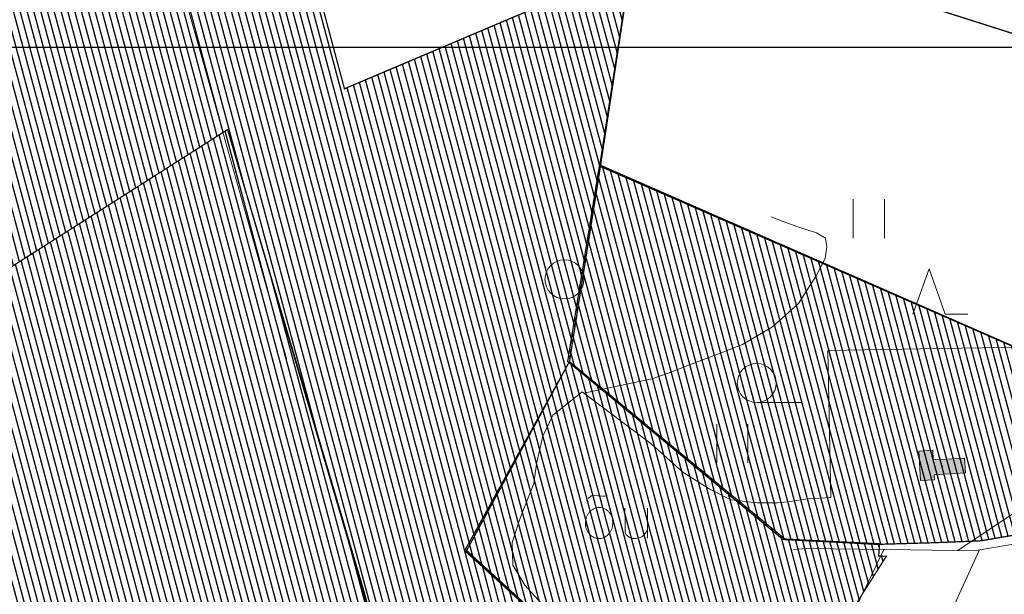
# Model space of a CAD drawing. Units: metres. Extents: x 553722 to 556210, y 6580726 to 6582584.
# Drawn here: x 554429 to 554809, y 6582006 to 6582228 of the extents above; entities that cross this region are included whole.
import ezdxf

# ---------------------------------------------------------------- set-up
doc = ezdxf.new("R2010")
doc.units = ezdxf.units.M
for name, color, linetype in [('-Alus', 9, 'Continuous'), ('OPT-hoon-ala-tootmismaa', 190, 'Continuous'), ('OPT_mood-piir', 1, 'Continuous')]:
    doc.layers.add(name, color=color, linetype=linetype)
doc.layers.add('OPT-hoon-ala-üksikelamu', color=40, linetype='Continuous', lineweight=18)
doc.layers.add('OPT-kinnistu piir', color=19, linetype='Continuous', lineweight=15)
doc.layers.add('OPT-kontakt-1-KORRUS', color=7, linetype='Continuous', true_color=0xb3e6e6)
picture_1 = doc.add_image_def('image1.jpg', size_in_pixel=(1146, 638))

msp = doc.modelspace()

# ---------------------------------------------------------------- hatches: boundary and pattern name
at = {"layer": 'OPT-hoon-ala-tootmismaa', "lineweight": 25}
h = msp.add_hatch(dxfattribs=at)
h.set_pattern_fill('ANSI31', color=64, scale=0.8, angle=60, style=0)
h.paths.add_polyline_path([(554514.93, 6582350.14), (554198.03, 6582090.05), (554181.83, 6582076.75), (554185, 6582049.76), (554186.62, 6582033.08), (554235.05, 6582011.13), (554238.22, 6582013.14), (554507.43, 6582184.2), (554509.54, 6582185.54), (554561.9, 6582007.1), (554566.95, 6581989.79), (554506.41, 6581854.89), (554582.47, 6581785.77), (554604.65, 6581836.95), (554605.83, 6581839.68), (554671.71, 6581926.94), (554669.91, 6581929.39), (554656.39, 6581947.82), (554663.68, 6581966.46), (554601.83, 6582022.94), (554641.53, 6582095.92), (554653.48, 6582171.29), (554665.15, 6582248.17), (554554.67, 6582201.3)])
h = msp.add_hatch(dxfattribs=at)
h.set_pattern_fill('ANSI31', color=64, scale=0.8, angle=60, style=0)
h.set_pattern_definition([(105, (554235.05, 6581939.73), (-2.453452, -0.6574), [])])
h.paths.add_polyline_path([(554392.17, 6581939.73), (554396.6, 6581941), (554566.95, 6581989.79), (554562.2, 6582007.19), (554509.54, 6582185.54), (554507.43, 6582184.2), (554238.22, 6582013.14), (554235.05, 6582011.13)])
h = msp.add_hatch(dxfattribs=at)
h.set_pattern_fill('ANSI31', color=64, scale=0.8, angle=60, style=0)
h.set_pattern_definition([(105, (554640.84, 6582025.32), (-2.453452, -0.6574), [])])
h.paths.add_polyline_path([(554653.14, 6582171.89), (554640.84, 6582095.97), (554723.96, 6582027.23), (554760.46, 6582025.32), (554782.43, 6582025.96), (554800.02, 6582026.66), (554815.17, 6582029.21), (554836.62, 6582035.54), (554858.9, 6582041.46), (554866.92, 6582041.35), (554876.91, 6582039.25), (554890.59, 6582031.43), (554894.03, 6582066.28)])
at = {"layer": 'OPT-hoon-ala-üksikelamu', "lineweight": 25}
h = msp.add_hatch(dxfattribs=at)
h.set_pattern_fill('ANSI31', color=50, scale=0.8, angle=60, style=0)
h.paths.add_polyline_path([(554724.73, 6582027.37), (554641.53, 6582095.92), (554601.09, 6582022.91), (554705.3, 6581928.23), (554763.87, 6582020.75), (554760.92, 6582020.79), (554761.23, 6582025.52)])
at = {"layer": 'OPT-kontakt-1-KORRUS', "linetype": 'Continuous'}
msp.add_hatch(color=256, dxfattribs=at).paths.add_polyline_path([(554776.43, 6582061.38), (554777.08, 6582050), (554782.42, 6582050.31), (554782.31, 6582052.22), (554794.4, 6582052.91), (554794.07, 6582058.6), (554782, 6582057.94), (554781.78, 6582061.65)])

# ---------------------------------------------------------------- linework, layer by layer
at = {"layer": '-Alus', "color": 7, "linetype": 'Continuous', "lineweight": 0}
for p, q in [((554486.97, 6582258.64), (554532.29, 6582097.08)), ((554751.11, 6582143.6), (554751.11, 6582158.6)), ((554763.11, 6582143.6), (554763.11, 6582158.6)), ((554719.38, 6582151.8), (554724.06, 6582150.02)), ((554724.06, 6582150.02), (554730.09, 6582147.79)), ((554730.09, 6582147.79), (554736.91, 6582145.67)), ((554736.91, 6582145.67), (554740.4, 6582143.63)), ((554740.4, 6582143.63), (554740.88, 6582140.22)), ((554740.88, 6582140.22), (554740.23, 6582135.8)), ((554740.23, 6582135.8), (554736.74, 6582129)), ((554774.09, 6582114.24), (554780.35, 6582131.74)), ((554780.35, 6582131.74), (554786.59, 6582114.24)), ((554736.74, 6582129), (554729.96, 6582118.31)), ((554729.96, 6582118.31), (554719.93, 6582109.32)), ((554786.59, 6582114.24), (554795.35, 6582114.24)), ((554719.93, 6582109.32), (554708.28, 6582102.58)), ((554708.28, 6582102.58), (554698.4, 6582098.63)), ((554741.33, 6582100.17), (554784.27, 6582101.02)), ((554784.27, 6582101.02), (554825.04, 6582101.52)), ((554698.4, 6582098.63), (554688.56, 6582094.91)), ((554742.49, 6582043.4), (554741.33, 6582100.17)), ((554688.56, 6582094.91), (554679.97, 6582091.55)), ((554673.38, 6582089.32), (554647.08, 6582083.69)), ((554679.97, 6582091.55), (554673.38, 6582089.32)), ((554646.38, 6582084.22), (554635.12, 6582075.25)), ((554646.38, 6582084.22), (554673.05, 6582064.13)), ((554713.84, 6582080.13), (554731.36, 6582080.13)), ((554635.12, 6582075.25), (554631.21, 6582067.15)), ((554698.44, 6582056.77), (554698.44, 6582071.77)), ((554710.44, 6582056.77), (554710.44, 6582071.77)), ((554631.21, 6582067.15), (554628.77, 6582056.45)), ((554673.05, 6582064.13), (554685.33, 6582053.26)), ((554781.78, 6582061.65), (554776.43, 6582061.38)), ((554776.43, 6582061.38), (554777.08, 6582050)), ((554782, 6582057.94), (554781.78, 6582061.65)), ((554794.07, 6582058.6), (554782, 6582057.94)), ((554794.4, 6582052.91), (554794.07, 6582058.6)), ((554628.77, 6582056.45), (554627.82, 6582048.82)), ((554685.33, 6582053.26), (554695.42, 6582046.83)), ((554782.31, 6582052.22), (554794.4, 6582052.91)), ((554782.42, 6582050.31), (554782.31, 6582052.22)), ((554838.35, 6582054.46), (554791.5, 6582022.95)), ((554627.82, 6582048.82), (554622.45, 6582035.46)), ((554777.08, 6582050), (554782.42, 6582050.31)), ((554648.78, 6582043.02), (554649.62, 6582043.8)), ((554649.62, 6582043.8), (554649.94, 6582044.02)), ((554649.94, 6582044.02), (554650.2, 6582044.12)), ((554650.2, 6582044.12), (554651.07, 6582044.14)), ((554651.07, 6582044.14), (554652.76, 6582044.05)), ((554652.76, 6582044.05), (554654.42, 6582043.95)), ((554654.42, 6582043.95), (554655.19, 6582043.95)), ((554655.19, 6582043.95), (554655.58, 6582044.08)), ((554655.58, 6582044.08), (554656.08, 6582044.36)), ((554695.42, 6582046.83), (554703.81, 6582042.52)), ((554733.51, 6582042.9), (554742.49, 6582043.4)), ((554703.81, 6582042.52), (554713.84, 6582041.4)), ((554713.84, 6582041.4), (554721.86, 6582041.41)), ((554721.86, 6582041.41), (554726.72, 6582041.93)), ((554726.72, 6582041.93), (554733.51, 6582042.9)), ((554662.94, 6582039.26), (554662.98, 6582032.66)), ((554671.72, 6582039.26), (554671.72, 6582027.68)), ((554622.45, 6582035.46), (554619.4, 6582026.04)), ((554662.98, 6582032.66), (554663.09, 6582029.88)), ((554663.09, 6582029.88), (554663.49, 6582029.03)), ((554663.49, 6582029.03), (554664.4, 6582028.2)), ((554664.4, 6582028.2), (554665, 6582027.85)), ((554668.4, 6582027.82), (554669.45, 6582028.23)), ((554669.45, 6582028.23), (554670.28, 6582028.83)), ((554670.28, 6582028.83), (554670.93, 6582029.66)), ((554670.93, 6582029.66), (554671.72, 6582030.98)), ((554619.4, 6582026.04), (554619.67, 6582017.33)), ((554665, 6582027.85), (554665.64, 6582027.63)), ((554665.64, 6582027.63), (554666.33, 6582027.53)), ((554666.33, 6582027.53), (554667.05, 6582027.56)), ((554667.05, 6582027.56), (554668.4, 6582027.82)), ((554797.82, 6582022.85), (554816.72, 6582025.98)), ((554727.99, 6582023.39), (554733.17, 6582023.72)), ((554733.17, 6582023.72), (554773.3, 6582023.25)), ((554748.46, 6581993.37), (554762.95, 6582023.37)), ((554773.3, 6582023.25), (554797.82, 6582022.85)), ((554781.07, 6581982.1), (554799.83, 6582023.18)), ((554619.67, 6582017.33), (554624.3, 6582009.53)), ((554624.3, 6582009.53), (554633.29, 6581999.66))]:
    msp.add_line(p, q, dxfattribs=at)
for centre in [(554639.61, 6582127.67), (554713.84, 6582087.65)]:
    msp.add_circle(centre, 7.52, dxfattribs=at)
for centre, radius, start, end in [((554653.09, 6582034.78), 4.79, 100.3532, 112.8774), ((554653.06, 6582034.93), 4.63, 87.5149, 100.3211), ((554653.06, 6582034.93), 4.63, 74.6714, 87.4777), ((554654.4, 6582033.52), 6.67, 157.605, 167.6548), ((554654.1, 6582033.65), 6.34, 147.2335, 157.6246), ((554653.75, 6582033.88), 5.92, 136.3755, 147.2487), ((554653.44, 6582034.18), 5.48, 124.9353, 136.3828), ((554653.21, 6582034.5), 5.09, 112.8967, 124.9305), ((554653.01, 6582034.78), 4.79, 62.1152, 74.6393), ((554652.87, 6582034.52), 5.09, 50.062, 62.0958), ((554652.62, 6582034.22), 5.48, 38.6098, 50.0573), ((554652.28, 6582033.94), 5.92, 27.7438, 38.6171), ((554651.91, 6582033.75), 6.34, 17.3679, 27.759), ((554651.6, 6582033.65), 6.67, 7.3377, 17.3875), ((554654.58, 6582033.48), 6.84, 177.4852, 187.3593), ((554654.58, 6582033.48), 6.84, 167.6332, 177.5073), ((554654.4, 6582033.45), 6.67, 187.3377, 197.3875), ((554651.6, 6582033.58), 6.67, 337.605, 347.6548), ((554651.42, 6582033.62), 6.84, 347.6332, 357.5073), ((554651.42, 6582033.62), 6.84, 357.4852, 7.3593), ((554654.09, 6582033.35), 6.34, 197.3679, 207.759), ((554653.72, 6582033.16), 5.92, 207.7438, 218.6171), ((554653.38, 6582032.88), 5.48, 218.6098, 230.0573), ((554653.13, 6582032.58), 5.09, 230.062, 242.0958), ((554652.99, 6582032.32), 4.79, 242.1152, 254.6393), ((554652.79, 6582032.6), 5.09, 292.8967, 304.9305), ((554652.56, 6582032.92), 5.48, 304.9353, 316.3828), ((554652.25, 6582033.22), 5.92, 316.3755, 327.2487), ((554651.9, 6582033.45), 6.34, 327.2335, 337.6246), ((554652.94, 6582032.17), 4.63, 254.6714, 267.4777), ((554652.94, 6582032.17), 4.63, 267.5149, 280.3211), ((554652.91, 6582032.32), 4.79, 280.3532, 292.8774)]:
    msp.add_arc(centre, radius, start, end, dxfattribs=at)
at = {"layer": '-Alus', "linetype": 'Continuous'}
msp.add_point((554785.4, 6582055.5), dxfattribs=at)
at = {"layer": 'OPT-kinnistu piir', "const_width": 0.5, "flags": 128}
for points in [[(554514.93, 6582350.14), (554198.03, 6582090.05), (554181.83, 6582076.75), (554185, 6582049.76), (554186.62, 6582033.08), (554235.05, 6582011.13), (554238.22, 6582013.14), (554507.43, 6582184.2), (554509.54, 6582185.54), (554561.9, 6582007.1), (554566.95, 6581989.79), (554506.41, 6581854.89), (554582.47, 6581785.77), (554604.65, 6581836.95), (554605.83, 6581839.68), (554671.71, 6581926.94), (554669.91, 6581929.39), (554656.39, 6581947.82), (554663.68, 6581966.46), (554601.83, 6582022.94), (554641.53, 6582095.92), (554653.48, 6582171.29), (554665.15, 6582248.17), (554554.67, 6582201.3)], [(554668.2, 6582268.64), (554653.2, 6582171.45), (554894.03, 6582066.26), (554905.79, 6582192.99)], [(554392.17, 6581939.73), (554396.6, 6581941), (554566.95, 6581989.79), (554562.2, 6582007.19), (554509.54, 6582185.54), (554507.43, 6582184.2), (554238.22, 6582013.14), (554235.05, 6582011.13)], [(554653.14, 6582171.89), (554640.84, 6582095.97), (554723.96, 6582027.23), (554760.46, 6582025.32), (554782.43, 6582025.96), (554800.02, 6582026.66), (554815.17, 6582029.21), (554836.62, 6582035.54), (554858.9, 6582041.46), (554866.92, 6582041.35), (554876.91, 6582039.25), (554890.59, 6582031.43), (554894.03, 6582066.28)], [(554724.73, 6582027.37), (554641.53, 6582095.92), (554601.09, 6582022.91), (554705.3, 6581928.23), (554763.87, 6582020.75), (554760.92, 6582020.79), (554761.23, 6582025.52)]]:
    msp.add_lwpolyline(points, close=True, dxfattribs=at)

# ---------------------------------------------------------------- referenced raster images: frames only (the image files are external)
at = {"layer": 'OPT_mood-piir', "color": 3}
image = msp.add_image(picture_1, insert=(553917.15, 6581236.93), size_in_units=(1761.11, 980.45), dxfattribs=dict(at, brightness=78))
image.dxf.flags = 7

doc.saveas('drawing.dxf')
